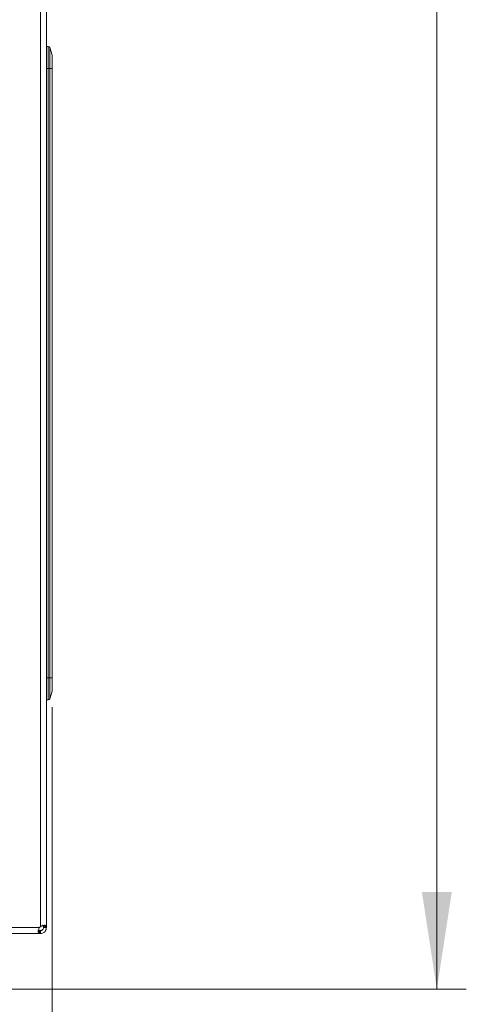
# Model space of a CAD drawing. Units: millimetres. Extents: x 11 to 205, y 5 to 292.
# Drawn here: x 77 to 92, y 152 to 186 of the extents above; entities that cross this region are included whole.
import ezdxf

# ---------------------------------------------------------------- set-up
doc = ezdxf.new("R2010")
doc.units = ezdxf.units.MM
doc.styles.add('SLDTEXTSTYLE0', font='TXT', dxfattribs={"width": 0.75})
doc.dimstyles.new('SLDDIMSTYLE0', dxfattribs={"dimtxt": 3.5, "dimasz": 3.302, "dimexe": 0, "dimexo": 0.0625, "dimgap": 0.875, "dimtad": 1, "dimlfac": 10, "dimrnd": 1e-09, "dimzin": 12, "dimdsep": 46, "dimtxsty": 'SLDTEXTSTYLE0', "dimsah": 1, "dimcen": 0.09, "dimadec": 0, "dimazin": 3, "dimtfac": 1, "dimtofl": 0, "dimtmove": 0, "dimatfit": 3, "dimfxl": 1, "dimfrac": 2, "dimtolj": 1, "dimtzin": 12, "dimarcsym": 0})

# ---------------------------------------------------------------- blocks, each defined once
blk = doc.blocks.new('_D_1')
at = {"color": 7, "linetype": 'Continuous', "lineweight": 0}
for p, q in [((47.546, 162.281), (47.546, 134.222)), ((77.98, 162.281), (77.98, 134.222)), ((47.546, 135.222), (77.98, 135.222))]:
    blk.add_line(p, q, dxfattribs=at)
for points in [[(47.546, 135.222), (50.848, 134.714), (50.848, 135.73)], [(77.98, 135.222), (74.678, 135.73), (74.678, 134.714)]]:
    blk.add_solid(points, dxfattribs=at)
at = {"color": 7, "linetype": 'Continuous', "lineweight": 0, "insert": (56.733, 139.734), "char_height": 3.5, "attachment_point": 1, "style": 'SLDTEXTSTYLE0'}
blk.add_mtext('304,34', dxfattribs=at)
blk = doc.blocks.new('_D_2')
at = {"color": 7, "linetype": 'Continuous', "lineweight": 0}
for p, q in [((64.542, 266.641), (92.041, 266.641)), ((91.041, 152.701), (91.041, 266.641)), ((64.542, 152.701), (92.041, 152.701))]:
    blk.add_line(p, q, dxfattribs=at)
for points in [[(91.041, 266.641), (90.533, 263.339), (91.549, 263.339)], [(91.041, 152.701), (91.549, 156.003), (90.533, 156.003)]]:
    blk.add_solid(points, dxfattribs=at)
at = {"color": 7, "linetype": 'Continuous', "lineweight": 0, "insert": (86.53, 203.221), "char_height": 3.5, "attachment_point": 1, "rotation": 90, "style": 'SLDTEXTSTYLE0'}
blk.add_mtext('1139,40', dxfattribs=at)

msp = doc.modelspace()

# ---------------------------------------------------------------- linework, layer by layer
at = {"color": 7, "linetype": 'Continuous', "lineweight": 15}
for p, q in [((77.5804, 264.5127), (77.5804, 154.8284)), ((77.7804, 154.8357), (77.7804, 264.5054)), ((77.7804, 184.7306), (77.8443, 184.7306)), ((77.8443, 183.9806), (77.8443, 184.7306)), ((77.8918, 184.6964), (77.8918, 183.9806)), ((77.8918, 184.6964), (77.9778, 184.4383)), ((77.9778, 183.9806), (77.9778, 184.4383)), ((77.9804, 184.4225), (77.9804, 183.9806)), ((77.7804, 183.9806), (77.8443, 183.9806)), ((77.8443, 183.9806), (77.8918, 183.9806)), ((77.8443, 163.2806), (77.8443, 183.9806)), ((77.8918, 183.9806), (77.8918, 163.2806)), ((77.9778, 183.9806), (77.8918, 183.9806)), ((77.9778, 163.2806), (77.9778, 183.9806)), ((77.9804, 183.9806), (77.9778, 183.9806)), ((77.9804, 183.9806), (77.9804, 163.2806)), ((77.7804, 163.2806), (77.8443, 163.2806)), ((77.8443, 163.2806), (77.8918, 163.2806)), ((77.8443, 162.5306), (77.8443, 163.2806)), ((77.8918, 163.2806), (77.8918, 162.5648)), ((77.9778, 163.2806), (77.8918, 163.2806)), ((77.9778, 162.8229), (77.9778, 163.2806)), ((77.9804, 163.2806), (77.9778, 163.2806)), ((77.9804, 163.2806), (77.9804, 162.8387)), ((77.9778, 162.8229), (77.8918, 162.5648)), ((77.7804, 162.5306), (77.8443, 162.5306)), ((77.5432, 154.7906), (76.3882, 154.7906)), ((76.3882, 154.5906), (77.54, 154.5906)), ((77.54, 154.5906), (76.5119, 154.5906)), ((77.54, 154.6906), (77.54, 154.5906)), ((77.5552, 154.6906), (77.5552, 154.5906)), ((77.5552, 154.6906), (77.5576, 154.6906)), ((77.5552, 154.5906), (77.5576, 154.5906)), ((77.5576, 154.5906), (77.5576, 154.6906)), ((77.5576, 154.6906), (77.5599, 154.6906)), ((77.5576, 154.5906), (77.5599, 154.5906)), ((77.5599, 154.5906), (77.5599, 154.6906)), ((77.5804, 154.5906), (77.5804, 154.6906)), ((77.6804, 154.8357), (77.7804, 154.8357)), ((77.6804, 154.7906), (77.6804, 154.8357)), ((77.6804, 154.7906), (77.7804, 154.7906))]:
    msp.add_line(p, q, dxfattribs=at)
at = {"color": 7, "linetype": 'Continuous', "lineweight": 15, "flags": 128}
for points in [[(77.54, 154.6906), (77.5418, 154.6906), (77.5436, 154.6906), (77.5454, 154.6906), (77.5473, 154.6906), (77.5492, 154.6906), (77.5511, 154.6906), (77.5531, 154.6906), (77.5552, 154.6906)], [(77.5552, 154.5906), (77.5531, 154.5906), (77.5511, 154.5906), (77.5492, 154.5906), (77.5473, 154.5906), (77.5454, 154.5906), (77.5436, 154.5906), (77.5418, 154.5906), (77.54, 154.5906)], [(77.5599, 154.6906), (77.5623, 154.6906), (77.5648, 154.6906), (77.5673, 154.6906), (77.5699, 154.6906), (77.5724, 154.6906), (77.575, 154.6906), (77.5777, 154.6906), (77.5804, 154.6906)], [(77.5804, 154.5906), (77.5777, 154.5906), (77.575, 154.5906), (77.5724, 154.5906), (77.5699, 154.5906), (77.5673, 154.5906), (77.5648, 154.5906), (77.5623, 154.5906), (77.5599, 154.5906)], [(77.7804, 154.8357), (77.7804, 154.831), (77.7804, 154.8259), (77.7804, 154.8206), (77.7804, 154.8151), (77.7804, 154.8093), (77.7804, 154.8033), (77.7804, 154.797), (77.7804, 154.7906)]]:
    msp.add_lwpolyline(points, dxfattribs=at)
at = {"color": 7, "linetype": 'Continuous', "lineweight": 15}
for centre, radius, start, end in [((77.8443, 184.6806), 0.05, 18.43495, 90), ((77.9304, 184.4225), 0.05, 0, 18.43495), ((77.9304, 162.8387), 0.05, 341.56505, 0), ((77.8443, 162.5806), 0.05, 270, 341.56505), ((77.7032, 154.6706), 0.2, 127.89065, 143.12266)]:
    msp.add_arc(centre, radius, start, end, dxfattribs=at)
for points, knots in [([(77.54, 154.5906), (77.5313, 154.5926), (77.5142, 154.5967), (77.5017, 154.6303), (77.5043, 154.6764), (77.5187, 154.7285), (77.5331, 154.7671), (77.5422, 154.7883), (77.5432, 154.7906)], [0, 0, 0, 0, 0.2184101, 0.4334945, 0.6195673, 0.7856497, 0.9772929, 1, 1, 1, 1]), ([(77.54, 154.6906), (77.5307, 154.6917), (77.5165, 154.6934), (77.505, 154.7058), (77.5038, 154.7153), (77.5033, 154.7195)], [0, 0, 0, 0, 0.5126299, 0.7832495, 1, 1, 1, 1]), ([(77.5804, 154.8284), (77.5912, 154.8333), (77.6132, 154.8434), (77.6446, 154.8548), (77.6733, 154.8633), (77.6984, 154.8686), (77.7216, 154.8711), (77.7407, 154.8698), (77.7559, 154.8658), (77.7676, 154.8598), (77.7759, 154.8519), (77.7793, 154.8445), (77.7803, 154.8389), (77.7803, 154.8368), (77.7804, 154.8357)], [0, 0, 0, 0, 0.1098375, 0.2229264, 0.3140116, 0.4076062, 0.49878, 0.5933006, 0.6752238, 0.7590461, 0.8511916, 0.9454304, 0.9726926, 1, 1, 1, 1]), ([(77.6804, 154.7906), (77.6793, 154.7787), (77.6777, 154.7608), (77.6651, 154.7361), (77.6518, 154.7197), (77.6348, 154.7057), (77.6101, 154.6932), (77.5917, 154.6916), (77.5804, 154.6906)], [0, 0, 0, 0, 0.258061, 0.3917568, 0.5022252, 0.6132635, 0.7610926, 1, 1, 1, 1]), ([(77.7804, 154.7906), (77.7783, 154.7684), (77.7742, 154.7245), (77.7403, 154.6647), (77.6939, 154.6228), (77.6398, 154.5959), (77.6016, 154.5925), (77.5804, 154.5906)], [0, 0, 0, 0, 0.2211801, 0.4385722, 0.624481, 0.7907306, 1, 1, 1, 1]), ([(77.6804, 154.8322), (77.6794, 154.842), (77.6778, 154.8569), (77.6648, 154.8676), (77.6561, 154.8715), (77.6509, 154.8705), (77.6508, 154.8705)], [0, 0, 0, 0, 0.5085469, 0.7745707, 0.9947636, 1, 1, 1, 1]), ([(77.6709, 154.8625), (77.6721, 154.8613), (77.6759, 154.8573), (77.6795, 154.8483), (77.6801, 154.84), (77.6804, 154.8357)], [0, 0, 0, 0, 0.1784367, 0.5825533, 1, 1, 1, 1])]:
    msp.add_open_spline(points, degree=3, knots=knots, dxfattribs=at)

# ---------------------------------------------------------------- dimensions: what is measured, and where the dimension line sits
at = {"color": 7, "linetype": 'Continuous', "lineweight": 0}
dim = msp.add_linear_dim(base=(91.0414, 266.6406), p1=(63.5417, 152.7006), p2=(63.5417, 266.6406), angle=90, dimstyle='SLDDIMSTYLE0', dxfattribs=at)
dim.commit()
dim.dimension.update_dxf_attribs({"geometry": '_D_2', "text_midpoint": (91.0414, 211.6258), "dimtype": 160})
dim = msp.add_linear_dim(base=(77.9804, 135.2224), p1=(47.546, 163.2806), p2=(77.9804, 163.2806), dimstyle='SLDDIMSTYLE0', dxfattribs=at)
dim.commit()
dim.dimension.update_dxf_attribs({"geometry": '_D_1', "text_midpoint": (63.8449, 135.2224), "dimtype": 160})

doc.saveas('drawing.dxf')
